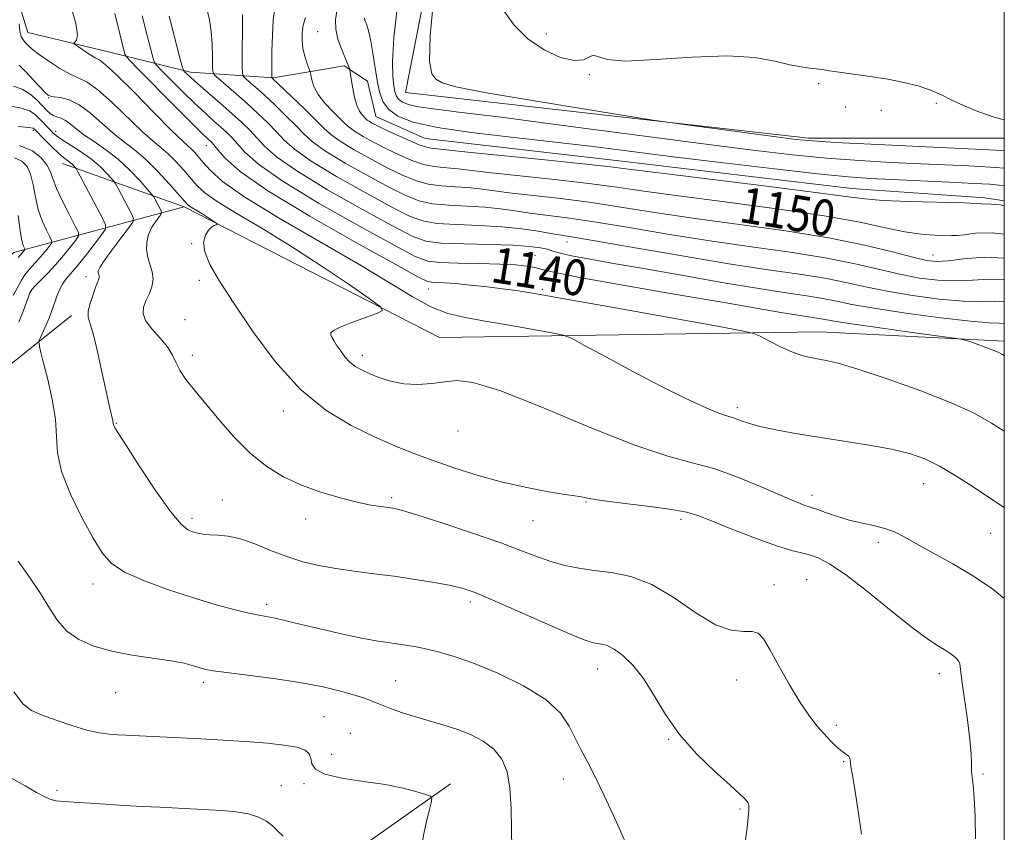
# Model space of a CAD drawing. Extents: x 2122300 to 2125200, y 339800 to 342700.
# Drawn here: x 2124780 to 2125000, y 341069 to 341250 of the extents above; entities that cross this region are included whole.
import ezdxf

# ---------------------------------------------------------------- set-up
doc = ezdxf.new("R2010")
doc.units = 0
doc.header["$MEASUREMENT"] = 0
for name, color, linetype, lineweight in [('32000', 7, 'Continuous', 0), ('DTM HARD BREAKLINE', 7, 'Continuous', 0), ('DTM SPOT ELEVATION', 2, 'Continuous', 13), ('INDEX CONTOUR', 41, 'Continuous', 13), ('INDEX CONTOUR LABEL', 244, 'Continuous', 0), ('INTERMEDIATE CONTOUR', 44, 'Continuous', 0)]:
    doc.layers.add(name, color=color, linetype=linetype, lineweight=lineweight)
doc.styles.add('Style-ITALICS', font='ITALICS.shx')

msp = doc.modelspace()

# ---------------------------------------------------------------- linework, layer by layer
at = {"layer": '32000', "flags": 128}
msp.add_lwpolyline([(2122500, 340000), (2125000, 340000), (2125000, 342500), (2122500, 342500), (2122500, 340000)], dxfattribs=at)
at = {"layer": 'DTM HARD BREAKLINE'}
for points in [[(2125000, 341223.52, 1159.463), (2124956.27, 341223.52, 1158.37), (2124866.32, 341233.66, 1157.35), (2124881.53, 341310.94, 1158.37), (2124894.2, 341384.42, 1160.14), (2124905.6, 341446.5, 1156.85)], [(2124779.714, 341254.627, 1133.825), (2124782.01, 341247.09, 1134.875), (2124800.271, 341242.666, 1136.905), (2124818.292, 341238.254, 1142.505), (2124836.833, 341236.924, 1148.105), (2124852.62, 341239.636, 1151.745), (2124857.85, 341236.217, 1152.795), (2124859.694, 341228.301, 1152.935), (2124870.731, 341223.396, 1153.005), (2124913.342, 341218.529, 1152.725), (2124965.923, 341212.231, 1152.725), (2124995.688, 341210.148, 1152.305), (2125000, 341209.509, 1152.284)], [(2124789.76, 341217.82, 1125.3), (2124816.89, 341208.14, 1131.6), (2124873.9, 341179, 1134.64), (2124958.78, 341180.26, 1138.7), (2125000, 341178.165, 1140.376)], [(2124816.89, 341208.14, 1131.6), (2124778.88, 341198.01, 1119.18), (2124749.74, 341171.4, 1113.1), (2124738.57, 341161.65, 1111.1), (2124700.95, 341134.87, 1112)], [(2124791.75, 341183.92, 1127.5), (2124741.07, 341143.38, 1117.11), (2124718.27, 341131.98, 1113.82), (2124696.73, 341129.45, 1111.54), (2124669.99, 341129.77, 1102.8)], [(2124876.37, 341079.4, 1122.4), (2124833.29, 341049, 1118.09), (2124800.35, 341018.59, 1114.8), (2124781.35, 340976.78, 1112.27), (2124763.61, 340965.38, 1111.5), (2124750.94, 340972.98, 1109.48), (2124745.88, 340988.19, 1106.44), (2124719.27, 340972.98, 1100.1), (2124688.86, 340947.65, 1095.04), (2124660.99, 340923.57, 1092.75), (2124638.18, 340880.5, 1089.71), (2124621.71, 340843.76, 1089.97), (2124614.11, 340841.23, 1088.95), (2124590.04, 340837.43, 1085.91), (2124559.63, 340841.23, 1083.63), (2124538.1, 340852.63, 1082.37)]]:
    msp.add_polyline3d(points, dxfattribs=at)
at = {"layer": 'DTM SPOT ELEVATION'}
for p in [(2124846.73, 341247.24, 1151.1), (2124897.73, 341246.71, 1160.5), (2124907.34, 341237.7, 1159.9), (2124958.53, 341235.75, 1159.8), (2124786.65, 341232.57, 1131.9), (2124984.84, 341231.26, 1159.8), (2124964.6, 341230.42, 1159.5), (2124972.53, 341229.68, 1159.5), (2124783.25, 341225.24, 1125.7), (2124788.23, 341225.05, 1128.6), (2124821.82, 341221.84, 1137.3), (2124902.34, 341200.29, 1143.3), (2124818.59, 341199.97, 1131.9), (2124895.25, 341197.37, 1140.9), (2124984.11, 341197.45, 1148.8), (2124794.96, 341192.62, 1127.5), (2124820.28, 341191.78, 1131.5), (2124782.93, 341189.74, 1124.1), (2124871.44, 341189.82, 1137.3), (2124896.83, 341189.79, 1138.3), (2124817.12, 341182.98, 1131.7), (2124818.76, 341175.05, 1130.5), (2124856.68, 341175, 1134.5), (2124940.4, 341163.36, 1136.4), (2124839.04, 341162.58, 1131.4), (2124801.76, 341159.85, 1128.1), (2124878, 341158.17, 1133.3), (2124981.97, 341146.37, 1135.2), (2124863.22, 341143.27, 1130.3), (2124957.03, 341143.81, 1134.5), (2124825.41, 341142.78, 1128.8), (2124906.63, 341142.33, 1131.9), (2124818.65, 341138.67, 1128.4), (2124844.04, 341138.49, 1129.4), (2124894.76, 341138.11, 1131.1), (2124927.79, 341138.41, 1131.6), (2124996.92, 341135.34, 1135.1), (2124971.88, 341133.3, 1133.6), (2124796.57, 341124, 1125.4), (2124948.55, 341123.85, 1130.5), (2124955.88, 341125.05, 1130.9), (2124835.31, 341119.42, 1126.4), (2124880.76, 341120.02, 1127.6), (2124909.22, 341105.03, 1127.3), (2124985.52, 341103.96, 1131.4), (2124821.19, 341102.03, 1123.6), (2124864.13, 341102.46, 1124.9), (2124940.22, 341102.55, 1129.4), (2124801.62, 341099.76, 1123.2), (2124848.12, 341094.36, 1122.9), (2124962.51, 341092.48, 1130.3), (2124853.98, 341090.69, 1122.8), (2124925.1, 341089.33, 1127.9), (2124849.84, 341085.97, 1123.7), (2124964.17, 341084.37, 1129.9), (2124995.24, 341081.63, 1132.2), (2124843.62, 341079.43, 1121.4), (2124901.55, 341080.48, 1125.3), (2124788.48, 341077.95, 1120.3), (2124838.59, 341078.99, 1120.8), (2124940.99, 341073.77, 1127.8)]:
    msp.add_point(p, dxfattribs=at)
at = {"layer": 'INDEX CONTOUR'}
for points in [[(2124807.554, 341250.799, 1140), (2124808.662, 341246.37, 1140), (2124809.888, 341241.56, 1140), (2124810.189, 341240.561, 1140), (2124810.7, 341239.789, 1140), (2124811.857, 341238.582, 1140), (2124813.94, 341236.481, 1140), (2124816.591, 341233.838, 1140), (2124819.294, 341231.209, 1140), (2124821.627, 341229.039, 1140), (2124823.547, 341227.326, 1140), (2124825.106, 341225.958, 1140), (2124826.379, 341224.802, 1140), (2124827.542, 341223.645, 1140), (2124830.47, 341220.376, 1140), (2124833.46, 341217.715, 1140), (2124838.791, 341213.955, 1140), (2124846.92, 341209.027, 1140), (2124856.042, 341203.85, 1140), (2124863.785, 341199.589, 1140), (2124868.479, 341197.104, 1140), (2124871.268, 341196.037, 1140), (2124873.997, 341195.72, 1140), (2124878.034, 341195.59, 1140), (2124882.837, 341195.493, 1140), (2124887.384, 341195.378, 1140), (2124890.875, 341195.202, 1140), (2124893.382, 341194.956, 1140), (2124895.198, 341194.638, 1140), (2124896.843, 341194.215, 1140), (2124899.748, 341193.519, 1140), (2124905.573, 341192.351, 1140), (2124915.248, 341190.614, 1140), (2124926.776, 341188.626, 1140), (2124937.432, 341186.808, 1140), (2124950.116, 341184.62, 1140), (2124953.424, 341184.062, 1140), (2124955.84, 341183.687, 1140), (2124957.663, 341183.419, 1140), (2124959.063, 341183.196, 1140), (2124960.357, 341182.946, 1140), (2124962.45, 341182.569, 1140), (2124966.393, 341181.958, 1140), (2124972.723, 341181.065, 1140), (2124979.925, 341180.085, 1140), (2124989.384, 341178.807, 1140), (2124990.967, 341178.521, 1140), (2124992.076, 341178.172, 1140), (2124993.748, 341177.584, 1140), (2124995.755, 341176.865, 1140), (2124997.549, 341176.195, 1140), (2124998.742, 341175.692, 1140), (2124999.585, 341175.245, 1140), (2125000, 341174.986, 1140)], [(2124888.236, 341251.9, 1160), (2124890.554, 341248.678, 1160), (2124893.649, 341245.628, 1160), (2124897.279, 341243.179, 1160), (2124900.926, 341241.524, 1160), (2124904.002, 341240.8, 1160), (2124906.082, 341241.01, 1160), (2124907.386, 341241.631, 1160), (2124908.294, 341242.01, 1160), (2124911.332, 341241.073, 1160), (2124915.435, 341240.715, 1160), (2124922.188, 341241.017, 1160), (2124930.333, 341241.602, 1160), (2124938.151, 341241.905, 1160), (2124944.279, 341241.523, 1160), (2124948.789, 341240.713, 1160), (2124952.114, 341239.895, 1160), (2124954.638, 341239.393, 1160), (2124956.573, 341239.144, 1160), (2124958.085, 341238.992, 1160), (2124959.392, 341238.801, 1160), (2124960.91, 341238.539, 1160), (2124963.105, 341238.194, 1160), (2124970.081, 341237.235, 1160), (2124973.997, 341236.627, 1160), (2124977.595, 341235.935, 1160), (2124980.783, 341235.141, 1160), (2124983.554, 341234.225, 1160), (2124985.96, 341233.174, 1160), (2124988.293, 341232.009, 1160), (2124990.907, 341230.761, 1160), (2124994.071, 341229.471, 1160), (2124997.717, 341228.218, 1160), (2125000, 341227.572, 1160)], [(2124843.958, 341250.427, 1150), (2124843.478, 341248.727, 1150), (2124843.223, 341246.984, 1150), (2124843.208, 341245.231, 1150), (2124843.422, 341243.484, 1150), (2124843.832, 341241.788, 1150), (2124844.315, 341240.295, 1150), (2124844.96, 341238.559, 1150), (2124845.077, 341238.131, 1150), (2124845.177, 341237.537, 1150), (2124845.376, 341236.491, 1150), (2124845.855, 341235.028, 1150), (2124846.808, 341233.265, 1150), (2124848.326, 341231.338, 1150), (2124850.086, 341229.47, 1150), (2124852.759, 341226.792, 1150), (2124853.704, 341225.935, 1150), (2124854.951, 341225.046, 1150), (2124856.848, 341223.904, 1150), (2124859.287, 341222.56, 1150), (2124862.045, 341221.135, 1150), (2124864.913, 341219.751, 1150), (2124867.734, 341218.543, 1150), (2124870.364, 341217.65, 1150), (2124872.687, 341217.156, 1150), (2124874.704, 341216.94, 1150), (2124876.443, 341216.826, 1150), (2124878.1, 341216.657, 1150), (2124880.552, 341216.356, 1150), (2124884.842, 341215.86, 1150), (2124899.569, 341214.277, 1150), (2124907.222, 341213.393, 1150), (2124913.481, 341212.558, 1150), (2124919.557, 341211.675, 1150), (2124927.23, 341210.608, 1150), (2124937.616, 341209.265, 1150), (2124949.201, 341207.743, 1150), (2124959.81, 341206.19, 1150), (2124967.779, 341204.744, 1150), (2124973.481, 341203.517, 1150), (2124977.801, 341202.615, 1150), (2124981.453, 341202.103, 1150), (2124984.476, 341201.877, 1150), (2124988.236, 341201.745, 1150), (2124989.47, 341201.771, 1150), (2124991.068, 341201.951, 1150), (2124993.582, 341202.274, 1150), (2124997.279, 341202.372, 1150), (2125000, 341202.058, 1150)], [(2124778.789, 341235.118, 1130), (2124780.766, 341234.424, 1130), (2124782.516, 341233.346, 1130), (2124783.992, 341232.043, 1130), (2124786.141, 341229.777, 1130), (2124786.931, 341229.044, 1130), (2124787.684, 341228.551, 1130), (2124788.501, 341228.239, 1130), (2124789.398, 341227.943, 1130), (2124790.372, 341227.475, 1130), (2124791.451, 341226.686, 1130), (2124792.776, 341225.594, 1130), (2124794.52, 341224.258, 1130), (2124796.785, 341222.716, 1130), (2124799.406, 341220.917, 1130), (2124802.15, 341218.785, 1130), (2124804.781, 341216.336, 1130), (2124807.053, 341213.942, 1130), (2124808.719, 341212.064, 1130), (2124809.633, 341211.01, 1130), (2124810.051, 341210.467, 1130), (2124810.332, 341209.971, 1130), (2124811.661, 341207.462, 1130), (2124811.872, 341206.992, 1130), (2124811.8, 341206.624, 1130), (2124811.383, 341206.043, 1130), (2124810.615, 341205.013, 1130), (2124809.713, 341203.611, 1130), (2124808.951, 341201.994, 1130), (2124808.548, 341200.298, 1130), (2124808.507, 341198.584, 1130), (2124808.777, 341196.894, 1130), (2124809.751, 341193.64, 1130), (2124809.946, 341192.01, 1130), (2124809.667, 341190.342, 1130), (2124809.064, 341188.7, 1130), (2124808.373, 341187.164, 1130), (2124807.837, 341185.771, 1130), (2124807.722, 341184.381, 1130), (2124808.302, 341182.809, 1130), (2124809.71, 341180.933, 1130), (2124811.525, 341178.893, 1130), (2124813.184, 341176.893, 1130), (2124814.288, 341175.078, 1130), (2124815.083, 341173.362, 1130), (2124815.975, 341171.603, 1130), (2124817.309, 341169.647, 1130), (2124819.182, 341167.295, 1130), (2124824.648, 341160.697, 1130), (2124828.066, 341156.787, 1130), (2124831.676, 341153.158, 1130), (2124835.328, 341150.232, 1130), (2124839.096, 341147.937, 1130), (2124843.115, 341146.077, 1130), (2124847.424, 341144.498, 1130), (2124851.698, 341143.203, 1130), (2124855.52, 341142.238, 1130), (2124858.559, 341141.62, 1130), (2124860.85, 341141.266, 1130), (2124862.513, 341141.062, 1130), (2124863.823, 341140.866, 1130), (2124865.658, 341140.402, 1130), (2124869.051, 341139.362, 1130), (2124874.614, 341137.567, 1130), (2124881.287, 341135.345, 1130), (2124887.592, 341133.153, 1130), (2124892.403, 341131.358, 1130), (2124895.99, 341129.971, 1130), (2124898.974, 341128.914, 1130), (2124901.899, 341128.114, 1130), (2124905.001, 341127.508, 1130), (2124908.438, 341127.036, 1130), (2124912.329, 341126.567, 1130), (2124916.651, 341125.677, 1130), (2124921.342, 341123.869, 1130), (2124926.284, 341120.904, 1130), (2124931.135, 341117.57, 1130), (2124935.494, 341114.913, 1130), (2124939.04, 341113.681, 1130), (2124941.763, 341113.431, 1130), (2124943.728, 341113.425, 1130), (2124945.073, 341112.995, 1130), (2124946.212, 341111.749, 1130), (2124947.63, 341109.367, 1130), (2124949.666, 341105.728, 1130), (2124952.072, 341101.493, 1130), (2124954.455, 341097.522, 1130), (2124956.504, 341094.48, 1130), (2124958.238, 341092.252, 1130), (2124959.758, 341090.529, 1130), (2124961.141, 341089.062, 1130), (2124962.375, 341087.841, 1130), (2124963.423, 341086.917, 1130), (2124964.258, 341086.307, 1130), (2124964.874, 341085.901, 1130), (2124965.275, 341085.559, 1130), (2124965.479, 341085.16, 1130), (2124965.564, 341084.673, 1130), (2124965.626, 341084.088, 1130), (2124965.756, 341083.284, 1130), (2124966.04, 341081.697, 1130), (2124966.561, 341078.653, 1130), (2124967.334, 341073.807, 1130), (2124968.1, 341068.145, 1130)], [(2124779.827, 341206.239, 1120), (2124780.266, 341202.842, 1120), (2124780.661, 341200.66, 1120), (2124780.984, 341199.519, 1120), (2124781.332, 341198.769, 1120), (2124781.337, 341198.632, 1120), (2124781.235, 341198.479, 1120), (2124780.768, 341197.889, 1120), (2124780.467, 341197.538, 1120), (2124779.872, 341196.893, 1120)], [(2124777.521, 341081.085, 1120), (2124781.372, 341078.973, 1120), (2124783.969, 341077.504, 1120), (2124785.625, 341076.548, 1120), (2124786.879, 341075.973, 1120), (2124788.221, 341075.649, 1120), (2124789.955, 341075.464, 1120), (2124799.33, 341074.856, 1120), (2124803.442, 341074.601, 1120), (2124807.574, 341074.368, 1120), (2124811.461, 341074.166, 1120), (2124822.473, 341073.625, 1120), (2124825.381, 341073.448, 1120), (2124828.438, 341073.158, 1120), (2124831.251, 341072.684, 1120), (2124833.513, 341071.974, 1120), (2124835.255, 341071.068, 1120), (2124836.593, 341070.029, 1120), (2124837.706, 341068.909, 1120), (2124839.032, 341067.723, 1120)]]:
    msp.add_polyline3d(points, dxfattribs=at)
at = {"layer": 'INTERMEDIATE CONTOUR'}
for points in [[(2124872.682, 341255.879, 1158), (2124871.794, 341246.431, 1158), (2124871.656, 341240.638, 1158), (2124872.161, 341237.846, 1158), (2124873.078, 341236.655, 1158), (2124874.473, 341235.852, 1158), (2124877.579, 341234.968, 1158), (2124883.924, 341233.718, 1158), (2124894.226, 341231.951, 1158), (2124905.97, 341230.029, 1158), (2124921.511, 341227.543, 1158), (2124924.824, 341227.047, 1158), (2124928.61, 341226.531, 1158), (2124949.061, 341223.792, 1158), (2124953.502, 341223.225, 1158), (2124957.184, 341222.876, 1158), (2124962.278, 341222.564, 1158), (2124970.215, 341222.154, 1158), (2124998.179, 341220.814, 1158), (2125000, 341220.699, 1158)], [(2124791.506, 341253.259, 1136), (2124792.719, 341249.066, 1136), (2124793.096, 341246.531, 1136), (2124792.878, 341245.335, 1136), (2124792.48, 341244.895, 1136), (2124792.269, 341244.691, 1136), (2124792.423, 341244.46, 1136), (2124793.076, 341244.005, 1136), (2124794.275, 341243.208, 1136), (2124795.727, 341242.266, 1136), (2124797.054, 341241.458, 1136), (2124798.071, 341240.879, 1136), (2124799.372, 341239.895, 1136), (2124801.741, 341237.691, 1136), (2124805.63, 341233.807, 1136), (2124810.152, 341229.213, 1136), (2124814.085, 341225.238, 1136), (2124816.516, 341222.868, 1136), (2124817.771, 341221.73, 1136), (2124818.481, 341221.109, 1136), (2124819.186, 341220.398, 1136), (2124820.05, 341219.417, 1136), (2124821.141, 341218.094, 1136), (2124822.676, 341216.319, 1136), (2124825.456, 341213.827, 1136), (2124830.427, 341210.318, 1136), (2124838.086, 341205.666, 1136), (2124847.11, 341200.461, 1136), (2124855.726, 341195.47, 1136), (2124862.553, 341191.328, 1136), (2124867.782, 341188.134, 1136), (2124871.998, 341185.856, 1136), (2124875.773, 341184.404, 1136), (2124879.638, 341183.464, 1136), (2124884.109, 341182.665, 1136), (2124889.435, 341181.734, 1136), (2124899.014, 341180.02, 1136), (2124901.491, 341179.522, 1136), (2124903.343, 341178.827, 1136), (2124906.158, 341177.337, 1136), (2124911.051, 341174.679, 1136), (2124917.241, 341171.356, 1136), (2124923.479, 341168.095, 1136), (2124928.726, 341165.489, 1136), (2124932.792, 341163.6, 1136), (2124935.705, 341162.36, 1136), (2124937.563, 341161.667, 1136), (2124939.783, 341160.976, 1136), (2124941.052, 341160.509, 1136), (2124942.854, 341159.893, 1136), (2124945.435, 341159.181, 1136), (2124948.973, 341158.418, 1136), (2124953.387, 341157.616, 1136), (2124958.532, 341156.779, 1136), (2124964.185, 341155.909, 1136), (2124969.824, 341155.012, 1136), (2124974.848, 341154.096, 1136), (2124978.854, 341153.13, 1136), (2124982.221, 341151.941, 1136), (2124985.524, 341150.316, 1136), (2124989.186, 341148.139, 1136), (2124993.027, 341145.66, 1136), (2124996.712, 341143.222, 1136), (2125000, 341141.086, 1136)], [(2124864.626, 341253.776, 1156), (2124863.717, 341245.97, 1156), (2124863.378, 341240.61, 1156), (2124863.457, 341237.283, 1156), (2124863.71, 341235.251, 1156), (2124863.96, 341233.871, 1156), (2124864.273, 341232.893, 1156), (2124864.779, 341232.162, 1156), (2124865.625, 341231.548, 1156), (2124867.019, 341231.009, 1156), (2124869.184, 341230.525, 1156), (2124872.534, 341230.037, 1156), (2124878.246, 341229.329, 1156), (2124887.686, 341228.145, 1156), (2124901.487, 341226.344, 1156), (2124932.226, 341222.287, 1156), (2124943.822, 341220.808, 1156), (2124952.746, 341219.772, 1156), (2124960.337, 341219.044, 1156), (2124967.673, 341218.507, 1156), (2124974.766, 341218.101, 1156), (2124981.364, 341217.784, 1156), (2124992.071, 341217.294, 1156), (2124995.69, 341217.114, 1156), (2124997.989, 341216.972, 1156), (2125000, 341216.819, 1156)], [(2124801.414, 341251.317, 1138), (2124803.673, 341242.275, 1138), (2124803.867, 341241.833, 1138), (2124804.657, 341240.944, 1138), (2124806.72, 341238.844, 1138), (2124814.808, 341230.673, 1138), (2124818.662, 341226.802, 1138), (2124821.028, 341224.457, 1138), (2124822.175, 341223.356, 1138), (2124823.032, 341222.57, 1138), (2124823.541, 341222.004, 1138), (2124824.431, 341220.92, 1138), (2124826.074, 341219.033, 1138), (2124829.419, 341216.064, 1138), (2124835.558, 341211.737, 1138), (2124844.934, 341206.052, 1138), (2124855.393, 341200.108, 1138), (2124864.133, 341195.279, 1138), (2124869.095, 341192.576, 1138), (2124871.198, 341191.54, 1138), (2124872.103, 341191.35, 1138), (2124873.22, 341191.308, 1138), (2124874.961, 341191.227, 1138), (2124877.483, 341191.045, 1138), (2124880.824, 341190.723, 1138), (2124884.519, 341190.316, 1138), (2124887.979, 341189.898, 1138), (2124891.028, 341189.481, 1138), (2124895.138, 341188.814, 1138), (2124902.193, 341187.577, 1138), (2124913.191, 341185.612, 1138), (2124935.946, 341181.52, 1138), (2124941.772, 341180.45, 1138), (2124944.288, 341179.854, 1138), (2124945.652, 341179.222, 1138), (2124947.582, 341178.182, 1138), (2124950.044, 341176.925, 1138), (2124952.563, 341175.782, 1138), (2124954.767, 341175.005, 1138), (2124956.679, 341174.531, 1138), (2124960.257, 341173.905, 1138), (2124962.927, 341173.263, 1138), (2124967.314, 341171.947, 1138), (2124973.875, 341169.755, 1138), (2124981.375, 341167.075, 1138), (2124988.154, 341164.44, 1138), (2124993.085, 341162.19, 1138), (2124997.163, 341159.882, 1138), (2125000, 341158.09, 1138)], [(2124813.568, 341250.737, 1142), (2124816.102, 341240.846, 1142), (2124816.512, 341239.29, 1142), (2124816.743, 341238.635, 1142), (2124816.995, 341238.32, 1142), (2124817.468, 341237.851, 1142), (2124818.373, 341237.003, 1142), (2124819.926, 341235.617, 1142), (2124824.919, 341231.296, 1142), (2124827.54, 341229.008, 1142), (2124829.727, 341227.034, 1142), (2124831.542, 341225.285, 1142), (2124833.154, 341223.583, 1142), (2124834.865, 341221.719, 1142), (2124837.501, 341219.367, 1142), (2124842.023, 341216.173, 1142), (2124848.905, 341212.002, 1142), (2124856.691, 341207.592, 1142), (2124863.437, 341203.898, 1142), (2124867.804, 341201.633, 1142), (2124870.868, 341200.536, 1142), (2124874.307, 341200.099, 1142), (2124879.304, 341199.887, 1142), (2124885.066, 341199.744, 1142), (2124890.303, 341199.586, 1142), (2124894.023, 341199.348, 1142), (2124896.421, 341199.039, 1142), (2124897.988, 341198.688, 1142), (2124899.243, 341198.309, 1142), (2124900.825, 341197.854, 1142), (2124903.403, 341197.263, 1142), (2124907.518, 341196.48, 1142), (2124913.202, 341195.475, 1142), (2124920.36, 341194.224, 1142), (2124928.729, 341192.745, 1142), (2124937.372, 341191.229, 1142), (2124945.184, 341189.912, 1142), (2124951.316, 341188.96, 1142), (2124955.944, 341188.28, 1142), (2124959.498, 341187.712, 1142), (2124962.518, 341187.113, 1142), (2124965.972, 341186.406, 1142), (2124970.937, 341185.529, 1142), (2124978.001, 341184.47, 1142), (2124985.796, 341183.426, 1142), (2124992.467, 341182.641, 1142), (2124996.64, 341182.281, 1142), (2124998.866, 341182.185, 1142), (2125000, 341182.121, 1142)], [(2124821.942, 341252.372, 1144), (2124822.521, 341249.925, 1144), (2124822.941, 341247.335, 1144), (2124823.163, 341244.473, 1144), (2124823.24, 341241.717, 1144), (2124823.246, 341239.571, 1144), (2124823.292, 341238.353, 1144), (2124823.631, 341237.63, 1144), (2124824.556, 341236.781, 1144), (2124826.254, 341235.333, 1144), (2124828.501, 341233.393, 1144), (2124830.968, 341231.213, 1144), (2124833.369, 341229.016, 1144), (2124835.579, 341226.895, 1144), (2124837.516, 341224.914, 1144), (2124839.26, 341223.061, 1144), (2124841.542, 341221.018, 1144), (2124845.255, 341218.392, 1144), (2124850.891, 341214.978, 1144), (2124857.34, 341211.334, 1144), (2124863.089, 341208.207, 1144), (2124867.081, 341206.163, 1144), (2124870.085, 341205.038, 1144), (2124873.321, 341204.487, 1144), (2124877.687, 341204.197, 1144), (2124882.774, 341203.987, 1144), (2124887.847, 341203.707, 1144), (2124892.285, 341203.256, 1144), (2124895.927, 341202.724, 1144), (2124898.728, 341202.251, 1144), (2124903.821, 341201.433, 1144), (2124909.05, 341200.543, 1144), (2124917.606, 341199.039, 1144), (2124928.092, 341197.213, 1144), (2124938.512, 341195.479, 1144), (2124947.258, 341194.149, 1144), (2124954.283, 341193.129, 1144), (2124959.933, 341192.228, 1144), (2124964.617, 341191.289, 1144), (2124969.002, 341190.309, 1144), (2124973.822, 341189.321, 1144), (2124979.533, 341188.378, 1144), (2124985.494, 341187.603, 1144), (2124990.788, 341187.138, 1144), (2124994.754, 341187.049, 1144), (2124997.752, 341187.098, 1144), (2125000, 341186.99, 1144)], [(2124829.903, 341251.13, 1146), (2124829.87, 341239.554, 1146), (2124829.89, 341238.034, 1146), (2124830.064, 341237.333, 1146), (2124830.538, 341236.851, 1146), (2124831.442, 341236.076, 1146), (2124832.829, 341234.858, 1146), (2124834.732, 341233.133, 1146), (2124837.11, 341230.913, 1146), (2124839.628, 341228.494, 1146), (2124841.878, 341226.246, 1146), (2124843.656, 341224.404, 1146), (2124845.583, 341222.67, 1146), (2124848.487, 341220.61, 1146), (2124852.877, 341217.953, 1146), (2124857.989, 341215.076, 1146), (2124862.741, 341212.516, 1146), (2124866.358, 341210.692, 1146), (2124869.301, 341209.54, 1146), (2124872.335, 341208.875, 1146), (2124876.021, 341208.517, 1146), (2124880.084, 341208.305, 1146), (2124884.045, 341208.08, 1146), (2124887.557, 341207.723, 1146), (2124890.802, 341207.268, 1146), (2124894.099, 341206.787, 1146), (2124902.404, 341205.715, 1146), (2124908.44, 341204.826, 1146), (2124916.231, 341203.545, 1146), (2124925.247, 341202.034, 1146), (2124934.751, 341200.522, 1146), (2124944.061, 341199.182, 1146), (2124952.73, 341197.96, 1146), (2124960.368, 341196.744, 1146), (2124966.716, 341195.465, 1146), (2124976.707, 341193.113, 1146), (2124981.066, 341192.285, 1146), (2124985.192, 341191.78, 1146), (2124989.109, 341191.635, 1146), (2124992.867, 341191.817, 1146), (2124996.637, 341192.011, 1146), (2125000, 341191.859, 1146)], [(2124837.178, 341252.406, 1148), (2124836.801, 341249.889, 1148), (2124836.586, 341246.482, 1148), (2124836.504, 341242.835, 1148), (2124836.486, 341237.055, 1148), (2124836.519, 341236.92, 1148), (2124840.852, 341232.81, 1148), (2124843.678, 341230.093, 1148), (2124846.24, 341227.577, 1148), (2124848.051, 341225.747, 1148), (2124849.624, 341224.321, 1148), (2124851.719, 341222.828, 1148), (2124854.862, 341220.928, 1148), (2124858.638, 341218.818, 1148), (2124862.393, 341216.826, 1148), (2124865.636, 341215.222, 1148), (2124868.517, 341214.041, 1148), (2124871.35, 341213.262, 1148), (2124874.354, 341212.837, 1148), (2124877.394, 341212.622, 1148), (2124880.244, 341212.453, 1148), (2124882.828, 341212.19, 1148), (2124885.677, 341211.812, 1148), (2124889.471, 341211.323, 1148), (2124900.987, 341209.996, 1148), (2124907.831, 341209.11, 1148), (2124914.856, 341208.051, 1148), (2124922.402, 341206.855, 1148), (2124930.99, 341205.565, 1148), (2124940.865, 341204.216, 1148), (2124951.177, 341202.79, 1148), (2124960.803, 341201.261, 1148), (2124968.815, 341199.641, 1148), (2124975.063, 341198.114, 1148), (2124979.592, 341196.905, 1148), (2124982.598, 341196.193, 1148), (2124984.891, 341195.958, 1148), (2124987.43, 341196.133, 1148), (2124990.98, 341196.585, 1148), (2124995.522, 341196.924, 1148), (2125000, 341196.728, 1148)], [(2124851.077, 341252.384, 1152), (2124850.715, 341249.898, 1152), (2124850.734, 341247.806, 1152), (2124851.23, 341245.611, 1152), (2124851.997, 341243.449, 1152), (2124853.29, 341240.343, 1152), (2124853.857, 341238.888, 1152), (2124853.898, 341238.738, 1152), (2124854.284, 341236.267, 1152), (2124854.564, 341234.548, 1152), (2124854.947, 341232.604, 1152), (2124855.44, 341230.834, 1152), (2124856.029, 341229.551, 1152), (2124856.628, 341228.709, 1152), (2124857.485, 341227.82, 1152), (2124857.786, 341227.547, 1152), (2124858.183, 341227.264, 1152), (2124858.834, 341226.879, 1152), (2124859.936, 341226.302, 1152), (2124861.697, 341225.444, 1152), (2124864.19, 341224.28, 1152), (2124866.95, 341223.045, 1152), (2124869.378, 341222.037, 1152), (2124871.021, 341221.476, 1152), (2124872.014, 341221.258, 1152), (2124873.372, 341221.125, 1152), (2124875.427, 341220.899, 1152), (2124880.213, 341220.396, 1152), (2124898.152, 341218.559, 1152), (2124906.613, 341217.676, 1152), (2124912.106, 341217.064, 1152), (2124916.712, 341216.496, 1152), (2124923.469, 341215.651, 1152), (2124946.943, 341212.778, 1152), (2124957.865, 341211.394, 1152), (2124964.652, 341210.465, 1152), (2124968.825, 341209.921, 1152), (2124972.894, 341209.604, 1152), (2124978.687, 341209.378, 1152), (2124991.118, 341209.033, 1152), (2124994.95, 341208.872, 1152), (2124997.097, 341208.735, 1152), (2124999.128, 341208.594, 1152), (2125000, 341208.421, 1152)], [(2124780.054, 341248.996, 1134), (2124780.193, 341247.36, 1134), (2124780.502, 341246.197, 1134), (2124780.952, 341245.41, 1134), (2124781.498, 341244.787, 1134), (2124782.141, 341244.131, 1134), (2124783.076, 341243.299, 1134), (2124784.548, 341242.156, 1134), (2124786.687, 341240.654, 1134), (2124789.15, 341239.068, 1134), (2124791.482, 341237.758, 1134), (2124793.392, 341236.906, 1134), (2124795.256, 341235.991, 1134), (2124797.613, 341234.313, 1134), (2124800.803, 341231.441, 1134), (2124807.563, 341224.911, 1134), (2124809.951, 341222.805, 1134), (2124811.74, 341221.355, 1134), (2124813.343, 341219.984, 1134), (2124815.072, 341218.257, 1134), (2124816.832, 341216.32, 1134), (2124819.815, 341212.866, 1134), (2124821.533, 341211.275, 1134), (2124824.274, 341209.328, 1134), (2124828.541, 341206.728, 1134), (2124834.094, 341203.451, 1134), (2124840.506, 341199.541, 1134), (2124847.261, 341195.161, 1134), (2124853.487, 341190.954, 1134), (2124858.225, 341187.683, 1134), (2124860.735, 341185.863, 1134), (2124861.165, 341185.011, 1134), (2124859.885, 341184.398, 1134), (2124857.347, 341183.464, 1134), (2124854.345, 341182.333, 1134), (2124851.755, 341181.299, 1134), (2124850.249, 341180.576, 1134), (2124849.667, 341180.074, 1134), (2124849.642, 341179.62, 1134), (2124849.872, 341179.062, 1134), (2124850.301, 341178.32, 1134), (2124850.941, 341177.331, 1134), (2124851.787, 341176.077, 1134), (2124852.793, 341174.729, 1134), (2124853.902, 341173.501, 1134), (2124855.09, 341172.546, 1134), (2124856.474, 341171.761, 1134), (2124858.205, 341170.979, 1134), (2124860.395, 341170.099, 1134), (2124862.998, 341169.269, 1134), (2124865.928, 341168.704, 1134), (2124869.075, 341168.556, 1134), (2124872.213, 341168.739, 1134), (2124875.09, 341169.105, 1134), (2124877.743, 341169.407, 1134), (2124881.357, 341169.004, 1134), (2124887.405, 341167.156, 1134), (2124896.716, 341163.471, 1134), (2124907.553, 341158.961, 1134), (2124917.533, 341154.983, 1134), (2124924.89, 341152.524, 1134), (2124930.319, 341151.077, 1134), (2124935.126, 341149.76, 1134), (2124940.279, 341147.923, 1134), (2124945.375, 341145.824, 1134), (2124949.67, 341143.953, 1134), (2124952.61, 341142.685, 1134), (2124954.405, 341141.948, 1134), (2124955.456, 341141.557, 1134), (2124956.922, 341141.096, 1134), (2124958.122, 341140.684, 1134), (2124960.049, 341139.984, 1134), (2124962.558, 341139.12, 1134), (2124965.399, 341138.276, 1134), (2124968.325, 341137.585, 1134), (2124971.121, 341136.981, 1134), (2124973.575, 341136.348, 1134), (2124975.609, 341135.563, 1134), (2124977.676, 341134.491, 1134), (2124980.36, 341132.992, 1134), (2124984.067, 341130.971, 1134), (2124988.478, 341128.515, 1134), (2124993.096, 341125.757, 1134), (2124997.443, 341122.829, 1134), (2125000, 341120.76, 1134)], [(2124857.139, 341250.257, 1154), (2124857.242, 341249.806, 1154), (2124857.427, 341249.293, 1154), (2124857.662, 341248.706, 1154), (2124857.927, 341247.987, 1154), (2124858.235, 341246.888, 1154), (2124858.606, 341245.111, 1154), (2124859.051, 341242.494, 1154), (2124860.022, 341236.388, 1154), (2124860.516, 341233.822, 1154), (2124861.246, 341231.711, 1154), (2124862.497, 341229.944, 1154), (2124864.596, 341228.42, 1154), (2124868.054, 341227.081, 1154), (2124873.426, 341225.88, 1154), (2124880.989, 341224.771, 1154), (2124889.902, 341223.721, 1154), (2124899.046, 341222.701, 1154), (2124907.648, 341221.674, 1154), (2124926.046, 341219.351, 1154), (2124937.299, 341217.968, 1154), (2124948.702, 341216.615, 1154), (2124958.397, 341215.524, 1154), (2124965.132, 341214.859, 1154), (2124970.073, 341214.501, 1154), (2124974.989, 341214.261, 1154), (2124987.654, 341213.691, 1154), (2124993.201, 341213.414, 1154), (2124996.77, 341213.193, 1154), (2124998.801, 341213.027, 1154), (2125000, 341212.912, 1154)], [(2124780.019, 341239.774, 1132), (2124780.242, 341239.607, 1132), (2124780.686, 341239.192, 1132), (2124781.415, 341238.438, 1132), (2124784.413, 341235.24, 1132), (2124786.051, 341233.548, 1132), (2124786.541, 341233.106, 1132), (2124787.05, 341232.874, 1132), (2124787.89, 341232.734, 1132), (2124789.3, 341232.542, 1132), (2124791.213, 341232.038, 1132), (2124793.486, 341230.936, 1132), (2124795.977, 341229.076, 1132), (2124801.041, 341224.585, 1132), (2124803.385, 341222.741, 1132), (2124805.709, 341220.98, 1132), (2124808.206, 341218.859, 1132), (2124810.957, 341216.117, 1132), (2124813.614, 341213.224, 1132), (2124816.954, 341209.413, 1132), (2124817.611, 341208.723, 1132), (2124818.121, 341208.338, 1132), (2124818.832, 341207.905, 1132), (2124819.757, 341207.359, 1132), (2124820.826, 341206.707, 1132), (2124821.952, 341205.977, 1132), (2124823.779, 341204.731, 1132), (2124824.197, 341204.427, 1132), (2124824.269, 341204.285, 1132), (2124824.056, 341204.183, 1132), (2124823.619, 341204, 1132), (2124823.022, 341203.621, 1132), (2124822.327, 341202.932, 1132), (2124821.642, 341201.827, 1132), (2124821.253, 341200.236, 1132), (2124821.491, 341198.098, 1132), (2124822.638, 341195.311, 1132), (2124824.787, 341191.602, 1132), (2124827.983, 341186.654, 1132), (2124832.213, 341180.387, 1132), (2124837.245, 341173.645, 1132), (2124842.789, 341167.505, 1132), (2124848.549, 341162.802, 1132), (2124854.195, 341159.384, 1132), (2124859.39, 341156.858, 1132), (2124863.929, 341154.861, 1132), (2124868.138, 341153.158, 1132), (2124872.476, 341151.547, 1132), (2124877.295, 341149.881, 1132), (2124882.519, 341148.235, 1132), (2124887.966, 341146.74, 1132), (2124893.385, 341145.509, 1132), (2124898.245, 341144.58, 1132), (2124901.947, 341143.972, 1132), (2124904.093, 341143.675, 1132), (2124905.108, 341143.565, 1132), (2124905.618, 341143.489, 1132), (2124906.258, 341143.316, 1132), (2124907.703, 341143.01, 1132), (2124910.633, 341142.558, 1132), (2124915.384, 341141.963, 1132), (2124920.895, 341141.298, 1132), (2124925.761, 341140.651, 1132), (2124929.027, 341140.052, 1132), (2124931.551, 341139.285, 1132), (2124934.644, 341138.074, 1132), (2124939.199, 341136.273, 1132), (2124944.438, 341134.26, 1132), (2124949.162, 341132.546, 1132), (2124952.48, 341131.498, 1132), (2124954.718, 341130.922, 1132), (2124956.509, 341130.479, 1132), (2124958.451, 341129.815, 1132), (2124961.007, 341128.495, 1132), (2124964.604, 341126.065, 1132), (2124969.434, 341122.316, 1132), (2124974.731, 341118.026, 1132), (2124979.495, 341114.218, 1132), (2124982.956, 341111.664, 1132), (2124985.293, 341110.14, 1132), (2124986.916, 341109.174, 1132), (2124988.167, 341108.369, 1132), (2124989.105, 341107.636, 1132), (2124989.72, 341106.964, 1132), (2124990.039, 341106.241, 1132), (2124990.242, 341104.95, 1132), (2124990.549, 341102.47, 1132), (2124991.764, 341093.725, 1132), (2124992.307, 341089.316, 1132), (2124992.577, 341086.068, 1132), (2124992.659, 341083.839, 1132), (2124992.703, 341082.245, 1132), (2124992.827, 341080.858, 1132), (2124993.023, 341079.075, 1132), (2124993.253, 341076.252, 1132), (2124993.472, 341072.019, 1132), (2124993.592, 341067.118, 1132)], [(2124777.178, 341230.795, 1128), (2124780.295, 341230.256, 1128), (2124782.385, 341229.595, 1128), (2124783.668, 341228.796, 1128), (2124784.564, 341227.912, 1128), (2124786.97, 341225.342, 1128), (2124787.612, 341224.69, 1128), (2124788.417, 341224.016, 1128), (2124789.701, 341223.126, 1128), (2124791.658, 341221.884, 1128), (2124793.996, 341220.37, 1128), (2124796.298, 341218.717, 1128), (2124798.217, 341217.069, 1128), (2124799.673, 341215.605, 1128), (2124800.652, 341214.514, 1128), (2124801.197, 341213.869, 1128), (2124801.581, 341213.284, 1128), (2124802.135, 341212.26, 1128), (2124805.125, 341206.615, 1128), (2124805.6, 341205.556, 1128), (2124805.438, 341204.728, 1128), (2124804.5, 341203.422, 1128), (2124802.771, 341201.172, 1128), (2124800.737, 341198.486, 1128), (2124799.009, 341196.118, 1128), (2124798.048, 341194.637, 1128), (2124797.716, 341193.873, 1128), (2124797.723, 341193.475, 1128), (2124797.918, 341192.824, 1128), (2124797.957, 341192.498, 1128), (2124797.885, 341192.122, 1128), (2124797.654, 341191.492, 1128), (2124797.215, 341190.369, 1128), (2124796.568, 341188.629, 1128), (2124795.911, 341186.633, 1128), (2124795.488, 341184.858, 1128), (2124795.491, 341183.557, 1128), (2124795.901, 341182.086, 1128), (2124796.645, 341179.573, 1128), (2124797.631, 341175.488, 1128), (2124798.689, 341170.668, 1128), (2124799.629, 341166.288, 1128), (2124800.303, 341163.262, 1128), (2124800.968, 341160.439, 1128), (2124801.081, 341159.873, 1128), (2124801.129, 341159.555, 1128), (2124801.177, 341159.337, 1128), (2124801.357, 341158.965, 1128), (2124802.084, 341157.784, 1128), (2124803.844, 341155.036, 1128), (2124806.887, 341150.348, 1128), (2124810.535, 341144.877, 1128), (2124813.876, 341140.166, 1128), (2124816.215, 341137.373, 1128), (2124817.74, 341136.125, 1128), (2124818.856, 341135.667, 1128), (2124819.922, 341135.372, 1128), (2124821.12, 341135.135, 1128), (2124822.583, 341134.982, 1128), (2124824.431, 341134.891, 1128), (2124826.713, 341134.666, 1128), (2124829.465, 341134.064, 1128), (2124832.68, 341132.936, 1128), (2124836.196, 341131.51, 1128), (2124839.811, 341130.106, 1128), (2124843.38, 341128.979, 1128), (2124846.991, 341128.115, 1128), (2124850.789, 341127.434, 1128), (2124854.885, 341126.855, 1128), (2124859.248, 341126.307, 1128), (2124863.814, 341125.716, 1128), (2124868.456, 341125.036, 1128), (2124872.806, 341124.318, 1128), (2124876.436, 341123.639, 1128), (2124879.173, 341122.998, 1128), (2124881.884, 341122.079, 1128), (2124885.693, 341120.49, 1128), (2124891.278, 341118.025, 1128), (2124897.532, 341115.24, 1128), (2124902.902, 341112.881, 1128), (2124906.237, 341111.506, 1128), (2124907.991, 341110.919, 1128), (2124909.017, 341110.735, 1128), (2124910.046, 341110.597, 1128), (2124911.303, 341110.249, 1128), (2124912.892, 341109.461, 1128), (2124914.867, 341108.032, 1128), (2124917.103, 341105.871, 1128), (2124919.427, 341102.915, 1128), (2124921.752, 341099.165, 1128), (2124924.325, 341094.884, 1128), (2124927.48, 341090.403, 1128), (2124931.363, 341086.053, 1128), (2124935.376, 341082.186, 1128), (2124938.732, 341079.158, 1128), (2124940.851, 341077.208, 1128), (2124941.96, 341076.113, 1128), (2124942.49, 341075.536, 1128), (2124942.8, 341075.14, 1128), (2124942.961, 341074.599, 1128), (2124942.974, 341073.588, 1128), (2124942.841, 341071.872, 1128), (2124942.581, 341069.578, 1128), (2124942.213, 341066.92, 1128)], [(2124779.824, 341226.087, 1126), (2124782.236, 341225.865, 1126), (2124783.192, 341225.711, 1126), (2124783.421, 341225.588, 1126), (2124785.897, 341223.022, 1126), (2124787.407, 341221.501, 1126), (2124788.856, 341220.115, 1126), (2124789.989, 341219.146, 1126), (2124791.455, 341218.053, 1126), (2124791.953, 341217.625, 1126), (2124792.33, 341217.246, 1126), (2124792.584, 341216.963, 1126), (2124792.761, 341216.728, 1126), (2124793.112, 341216.102, 1126), (2124798.589, 341205.768, 1126), (2124799.36, 341204.161, 1126), (2124799.329, 341203.161, 1126), (2124798.47, 341201.909, 1126), (2124796.841, 341199.8, 1126), (2124794.838, 341197.239, 1126), (2124792.941, 341194.881, 1126), (2124790.518, 341192.015, 1126), (2124789.755, 341190.913, 1126), (2124789.091, 341189.613, 1126), (2124788.508, 341188.204, 1126), (2124788.018, 341186.864, 1126), (2124787.22, 341184.608, 1126), (2124786.73, 341183.35, 1126), (2124786.088, 341181.824, 1126), (2124784.564, 341178.339, 1126), (2124784.472, 341177.978, 1126), (2124784.511, 341177.644, 1126), (2124784.636, 341177.014, 1126), (2124784.933, 341175.7, 1126), (2124785.526, 341173.302, 1126), (2124786.456, 341169.611, 1126), (2124787.451, 341165.188, 1126), (2124788.158, 341160.789, 1126), (2124788.392, 341156.938, 1126), (2124788.631, 341153.24, 1126), (2124789.524, 341149.073, 1126), (2124791.493, 341144.062, 1126), (2124794.073, 341138.832, 1126), (2124796.576, 341134.252, 1126), (2124798.568, 341130.957, 1126), (2124800.63, 341128.62, 1126), (2124803.598, 341126.675, 1126), (2124808.037, 341124.682, 1126), (2124813.431, 341122.692, 1126), (2124818.993, 341120.878, 1126), (2124824.042, 341119.387, 1126), (2124828.312, 341118.243, 1126), (2124831.644, 341117.441, 1126), (2124833.982, 341116.951, 1126), (2124835.688, 341116.638, 1126), (2124837.231, 341116.343, 1126), (2124839.045, 341115.928, 1126), (2124841.432, 341115.345, 1126), (2124844.662, 341114.569, 1126), (2124848.826, 341113.609, 1126), (2124853.305, 341112.62, 1126), (2124857.303, 341111.79, 1126), (2124860.24, 341111.253, 1126), (2124862.409, 341110.924, 1126), (2124864.317, 341110.662, 1126), (2124866.385, 341110.348, 1126), (2124868.675, 341109.95, 1126), (2124871.162, 341109.458, 1126), (2124873.894, 341108.826, 1126), (2124877.206, 341107.858, 1126), (2124881.508, 341106.322, 1126), (2124886.956, 341104.07, 1126), (2124892.693, 341101.289, 1126), (2124897.61, 341098.252, 1126), (2124900.89, 341095.202, 1126), (2124902.88, 341092.271, 1126), (2124904.222, 341089.564, 1126), (2124905.474, 341087.085, 1126), (2124906.869, 341084.442, 1126), (2124908.558, 341081.147, 1126), (2124910.599, 341076.94, 1126), (2124912.68, 341072.498, 1126), (2124914.397, 341068.726, 1126), (2124915.444, 341066.295, 1126)], [(2124780.133, 341221.889, 1124), (2124783.011, 341220.636, 1124), (2124784.995, 341219.125, 1124), (2124786.253, 341217.573, 1124), (2124786.996, 341216.104, 1124), (2124787.584, 341214.459, 1124), (2124788.419, 341212.282, 1124), (2124789.759, 341209.4, 1124), (2124791.301, 341206.359, 1124), (2124792.601, 341203.886, 1124), (2124793.292, 341202.474, 1124), (2124793.324, 341201.665, 1124), (2124792.725, 341200.766, 1124), (2124791.551, 341199.254, 1124), (2124789.978, 341197.298, 1124), (2124788.21, 341195.233, 1124), (2124786.447, 341193.354, 1124), (2124783.647, 341190.546, 1124), (2124782.895, 341189.689, 1124), (2124782.46, 341188.977, 1124), (2124782.126, 341188.128, 1124), (2124781.692, 341186.878, 1124), (2124781.017, 341185.028, 1124), (2124779.974, 341182.397, 1124)], [(2124779.04, 341219.102, 1122), (2124780.672, 341218.349, 1122), (2124781.824, 341217.18, 1122), (2124782.619, 341215.448, 1122), (2124783.19, 341213.088, 1122), (2124783.706, 341210.349, 1122), (2124784.342, 341207.562, 1122), (2124785.21, 341205.03, 1122), (2124786.143, 341202.939, 1122), (2124786.907, 341201.448, 1122), (2124787.312, 341200.622, 1122), (2124787.331, 341200.148, 1122), (2124786.98, 341199.622, 1122), (2124786.294, 341198.738, 1122), (2124785.373, 341197.593, 1122), (2124784.339, 341196.385, 1122), (2124782.293, 341194.169, 1122), (2124781.364, 341193.003, 1122), (2124780.52, 341191.672, 1122), (2124778.717, 341188.387, 1122)], [(2124779.862, 341129.102, 1124), (2124782.369, 341125.559, 1124), (2124784.813, 341121.896, 1124), (2124786.811, 341118.624, 1124), (2124788.629, 341115.834, 1124), (2124790.701, 341113.51, 1124), (2124793.384, 341111.63, 1124), (2124796.739, 341110.147, 1124), (2124800.754, 341109.007, 1124), (2124805.317, 341108.148, 1124), (2124813.94, 341106.884, 1124), (2124816.926, 341106.302, 1124), (2124819.01, 341105.754, 1124), (2124820.473, 341105.293, 1124), (2124821.687, 341104.945, 1124), (2124823.367, 341104.627, 1124), (2124826.317, 341104.229, 1124), (2124831.041, 341103.663, 1124), (2124836.849, 341102.928, 1124), (2124842.751, 341102.046, 1124), (2124847.912, 341101.052, 1124), (2124852.106, 341100.048, 1124), (2124855.263, 341099.152, 1124), (2124857.421, 341098.437, 1124), (2124859.058, 341097.803, 1124), (2124860.764, 341097.106, 1124), (2124862.993, 341096.244, 1124), (2124865.675, 341095.282, 1124), (2124868.608, 341094.325, 1124), (2124871.62, 341093.443, 1124), (2124874.671, 341092.566, 1124), (2124877.753, 341091.587, 1124), (2124880.817, 341090.407, 1124), (2124883.666, 341088.954, 1124), (2124886.062, 341087.162, 1124), (2124887.822, 341084.94, 1124), (2124888.986, 341082.104, 1124), (2124889.644, 341078.442, 1124), (2124889.91, 341073.916, 1124), (2124889.974, 341069.172, 1124), (2124890.043, 341065.03, 1124)], [(2124778.886, 341099.969, 1122), (2124780.92, 341097.221, 1122), (2124782.85, 341095.741, 1122), (2124785.196, 341094.741, 1122), (2124788.3, 341093.603, 1122), (2124791.795, 341092.409, 1122), (2124795.136, 341091.41, 1122), (2124797.902, 341090.794, 1122), (2124800.15, 341090.486, 1122), (2124802.062, 341090.342, 1122), (2124803.857, 341090.239, 1122), (2124820.623, 341089.445, 1122), (2124824.433, 341089.244, 1122), (2124828.016, 341089.028, 1122), (2124831.661, 341088.777, 1122), (2124835.519, 341088.467, 1122), (2124839.186, 341088.07, 1122), (2124842.116, 341087.56, 1122), (2124843.919, 341086.908, 1122), (2124844.81, 341086.091, 1122), (2124845.16, 341085.086, 1122), (2124845.396, 341083.902, 1122), (2124846.191, 341082.672, 1122), (2124848.277, 341081.56, 1122), (2124852.096, 341080.68, 1122), (2124856.932, 341079.948, 1122), (2124861.782, 341079.227, 1122), (2124865.807, 341078.43, 1122), (2124868.833, 341077.656, 1122), (2124870.855, 341077.051, 1122), (2124871.909, 341076.667, 1122), (2124872.212, 341076.186, 1122), (2124872.02, 341075.193, 1122), (2124871.572, 341073.411, 1122), (2124871.01, 341071.093, 1122), (2124870.455, 341068.628, 1122), (2124870.004, 341066.301, 1122)]]:
    msp.add_polyline3d(points, dxfattribs=at)

# ---------------------------------------------------------------- texts
at = {"layer": 'INDEX CONTOUR LABEL', "style": 'Style-ITALICS', "width": 0.875}
for s, p in [('1150', (2124940.549, 341204.847, 1150)), ('1140', (2124885.098, 341191.471, 1140))]:
    msp.add_text(s, height=8, rotation=350.8, dxfattribs=at).set_placement(p)

doc.saveas('drawing.dxf')
